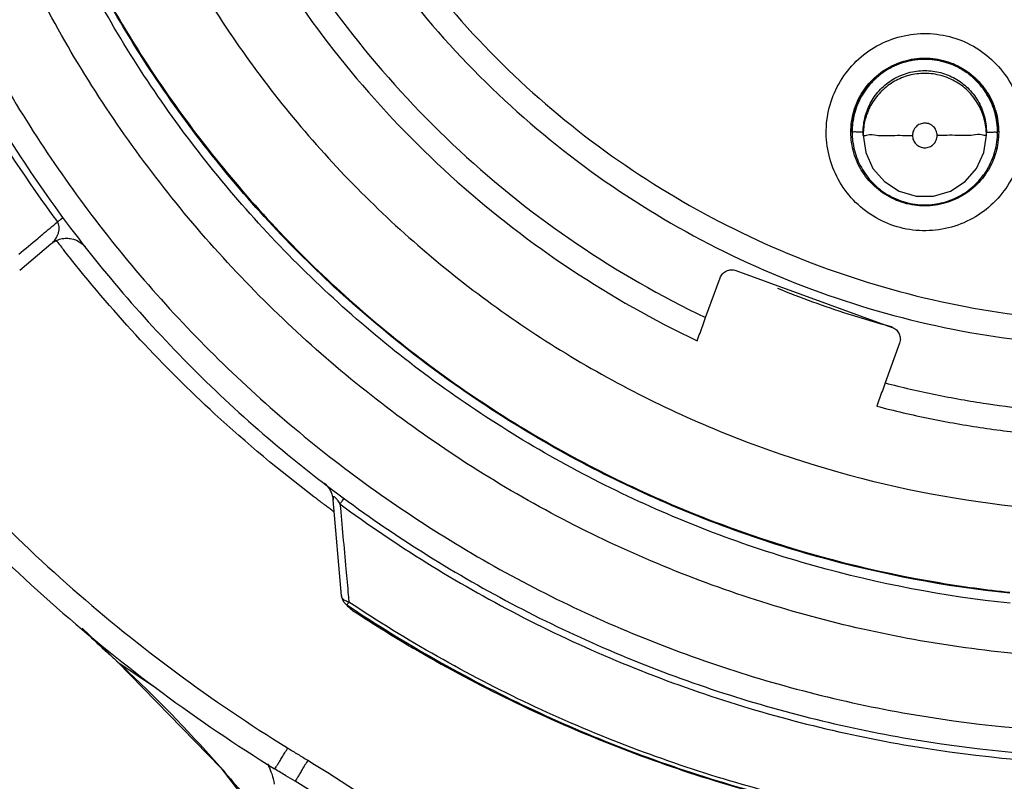
# Model space of a CAD drawing. Units: inches. Extents: x 1.2 to 15.8, y 0.3 to 10.5.
# Drawn here: x 12.5 to 12.6, y 6.5 to 6.6 of the extents above; entities that cross this region are included whole.
import ezdxf

# ---------------------------------------------------------------- set-up
doc = ezdxf.new("R2010")
doc.units = ezdxf.units.IN
doc.header["$LTSCALE"] = 0.935
doc.header["$MEASUREMENT"] = 0
doc.layers.get('0').update_dxf_attribs({"linetype": 'CONTINUOUS'})
doc.styles.get("Standard").update_dxf_attribs({"font": 'txt', "width": 0.8})
doc.dimstyles.new('DIMSTYLE_2', dxfattribs={"dimtxt": 0.1, "dimasz": 0.1875, "dimexe": 0.18, "dimexo": 0.0625, "dimgap": 0.09, "dimtad": 0, "dimtih": 1, "dimtoh": 1, "dimdec": 3, "dimlfac": 2.5, "dimzin": 4, "dimdsep": 46, "dimtxsty": 'STANDARD', "dimblk": 'CLOSED', "dimblk1": 'CLOSED', "dimblk2": 'CLOSED', "dimcen": 0.09, "dimadec": 0, "dimazin": 0, "dimtp": 0.005, "dimtm": 0.005, "dimtfac": 1, "dimtdec": 3, "dimtofl": 0, "dimtmove": 0, "dimatfit": 3, "dimldrblk": 'CLOSED', "dimfxl": 1, "dimtolj": 1, "dimtzin": 4, "dimarcsym": 0})

# ---------------------------------------------------------------- blocks, each defined once
blk = doc.blocks.new('_CLOSED')
at = {"color": 0, "linetype": 'BYBLOCK'}
for p, q in [((0, 0), (-1, 0.16667)), ((-1, 0.16667), (-1, -0.16667)), ((-1, -0.16667), (0, 0)), ((-1, 0), (0, 0))]:
    blk.add_line(p, q, dxfattribs=at)
blk = doc.blocks.new('*D2')
at = {"color": 2, "linetype": 'CONTINUOUS'}
for p, q in [((12.9728, 7.01839), (12.9728, 5.35276)), ((12.9728, 6.9581), (12.9728, 5.35276)), ((12.9728, 5.41526), (12.60704, 5.41526)), ((12.9728, 5.41526), (13.2828, 5.41526))]:
    blk.add_line(p, q, dxfattribs=at)
at = {"color": 2, "linetype": 'CONTINUOUS', "xscale": 0.1875, "yscale": 0.1875, "zscale": 0.1875}
blk.add_blockref('_CLOSED', (12.9728, 5.41526), dxfattribs=at)
at = {"color": 2, "linetype": 'CONTINUOUS', "xscale": 0.1875, "yscale": 0.1875, "zscale": 0.1875, "rotation": 180}
blk.add_blockref('_CLOSED', (12.9728, 5.41526), dxfattribs=at)
at = {"color": 2, "linetype": 'CONTINUOUS'}
for s, width, p in [('0%%d%%p10%%d SHAFT END MARK (OR KEY)', 0.803333, (10.14704, 5.36526)), ('ORIENTATION FOR ENCODER', 0.8, (10.71704, 5.21526)), ('ABSOLUTE POSITION = 0', 0.8, (10.87704, 5.06526))]:
    blk.add_text(s, height=0.1, dxfattribs=dict(at, width=width)).set_placement(p)

msp = doc.modelspace()

# ---------------------------------------------------------------- linework, layer by layer
at = {"color": 7, "linetype": 'CONTINUOUS'}
for p, q in [((12.60888, 6.55203), (12.60888, 6.55206)), ((12.6103, 6.55166), (12.6103, 6.55202)), ((12.62605, 6.55166), (12.62605, 6.55202)), ((12.62747, 6.55203), (12.62747, 6.55206)), ((12.50251, 6.53441), (12.50651, 6.53774)), ((12.59403, 6.53435), (12.61401, 6.52708)), ((12.59017, 6.52834), (12.59202, 6.53341)), ((12.61505, 6.5256), (12.61495, 6.52506)), ((12.61495, 6.52506), (12.61311, 6.51999)), ((12.54363, 6.4928), (12.54256, 6.50505)), ((12.51048, 6.48868), (12.515, 6.48438)), ((12.51505, 6.48434), (12.515, 6.48438)), ((12.51505, 6.48434), (12.52001, 6.481)), ((12.53432, 6.47122), (12.53432, 6.47105)), ((12.53977, 6.46785), (12.53771, 6.46911))]:
    msp.add_line(p, q, dxfattribs=at)
for points in [[(12.6103, 6.55166), (12.61062, 6.54944), (12.61155, 6.5474), (12.61302, 6.54571), (12.61491, 6.5445), (12.61706, 6.54387), (12.6193, 6.54387), (12.62145, 6.5445), (12.62333, 6.54571), (12.6248, 6.5474), (12.62573, 6.54944), (12.62605, 6.55166)], [(12.50885, 6.53846), (12.50898, 6.53844), (12.50939, 6.53835), (12.50978, 6.53822), (12.51013, 6.53803), (12.51045, 6.53782), (12.5107, 6.5376), (12.51087, 6.53743), (12.51092, 6.53737), (12.51092, 6.53737)], [(12.54144, 6.50718), (12.54143, 6.50719), (12.54146, 6.50717), (12.54159, 6.50705), (12.54182, 6.50681), (12.54205, 6.5065), (12.54218, 6.50629)], [(12.515, 6.48438), (12.52821, 6.47081), (12.54228, 6.45251), (12.55441, 6.43181)]]:
    msp.add_lwpolyline(points, dxfattribs=at)
for points, knots in [([(12.63082, 6.48532), (12.62197, 6.48611), (12.60435, 6.4892), (12.5791, 6.49823), (12.55575, 6.51138), (12.53494, 6.52829), (12.51726, 6.54851), (12.50323, 6.57147), (12.49331, 6.59644), (12.48777, 6.62266), (12.48673, 6.6494), (12.4902, 6.67589), (12.49807, 6.70141), (12.51013, 6.72526), (12.52606, 6.74677), (12.54537, 6.76527), (12.56753, 6.78027), (12.59194, 6.79133), (12.61796, 6.79813), (12.63586, 6.79966), (12.6448, 6.79966)], [0, 0, 0, 0, 0.055512, 0.111153, 0.166756, 0.2221, 0.277937, 0.333734, 0.38942, 0.444969, 0.500402, 0.555768, 0.611114, 0.666494, 0.721966, 0.777544, 0.83276, 0.888375, 0.944177, 1, 1, 1, 1]), ([(12.62907, 6.49185), (12.62062, 6.49273), (12.60384, 6.49594), (12.57986, 6.50489), (12.55772, 6.51775), (12.53805, 6.53414), (12.52142, 6.5536), (12.50829, 6.57558), (12.49904, 6.59945), (12.49393, 6.62453), (12.4931, 6.65012), (12.49659, 6.67549), (12.50428, 6.6999), (12.51596, 6.72268), (12.53131, 6.74318), (12.54988, 6.7608), (12.57114, 6.77506), (12.5945, 6.78554), (12.61928, 6.79195), (12.6363, 6.79339), (12.6448, 6.79339)], [0, 0, 0, 0, 0.055556, 0.111112, 0.166667, 0.222223, 0.277778, 0.333334, 0.388889, 0.444445, 0.5, 0.555555, 0.61111, 0.666666, 0.722221, 0.777777, 0.833333, 0.888888, 0.944444, 1, 1, 1, 1]), ([(12.6448, 6.78216), (12.63671, 6.78216), (12.62047, 6.78074), (12.59688, 6.77442), (12.57476, 6.7641), (12.55474, 6.75009), (12.53744, 6.73279), (12.5234, 6.71269), (12.51309, 6.6905), (12.50681, 6.6669), (12.50472, 6.64262), (12.50687, 6.61838), (12.51317, 6.59488), (12.52345, 6.57281), (12.53742, 6.55283), (12.55463, 6.5356), (12.57458, 6.52159), (12.59669, 6.51123), (12.62035, 6.50486), (12.63666, 6.50342), (12.6448, 6.50342)], [0, 0, 0, 0, 0.055506, 0.111149, 0.166754, 0.222084, 0.277931, 0.333744, 0.389439, 0.444991, 0.500419, 0.555775, 0.611112, 0.666485, 0.721955, 0.777531, 0.832729, 0.88835, 0.944165, 1, 1, 1, 1]), ([(12.6448, 6.76951), (12.63848, 6.76951), (12.6258, 6.76856), (12.60723, 6.76431), (12.58951, 6.75734), (12.57302, 6.74781), (12.55812, 6.7359), (12.54515, 6.72188), (12.53444, 6.70609), (12.52623, 6.68892), (12.52067, 6.67074), (12.51789, 6.65195), (12.51793, 6.63296), (12.5208, 6.61419), (12.52644, 6.59602), (12.53471, 6.57892), (12.54546, 6.56322), (12.55843, 6.54929), (12.57338, 6.53742), (12.58444, 6.53107), (12.59017, 6.52834)], [0, 0, 0, 0, 0.055536, 0.11117, 0.166763, 0.222157, 0.277952, 0.333691, 0.38934, 0.444884, 0.500339, 0.55574, 0.611124, 0.66653, 0.722009, 0.777592, 0.832874, 0.888467, 0.944221, 1, 1, 1, 1]), ([(12.6448, 6.75765), (12.63907, 6.75765), (12.62758, 6.75679), (12.61076, 6.75295), (12.59471, 6.74664), (12.57979, 6.73802), (12.56631, 6.72728), (12.55458, 6.71463), (12.54487, 6.70039), (12.53739, 6.68487), (12.53231, 6.66841), (12.52973, 6.65137), (12.52972, 6.63413), (12.53228, 6.61709), (12.53735, 6.60062), (12.54481, 6.58509), (12.5545, 6.57085), (12.56621, 6.5582), (12.57967, 6.54744), (12.5946, 6.53879), (12.61068, 6.53246), (12.62754, 6.5286), (12.63905, 6.52773), (12.6448, 6.52773)], [0, 0, 0, 0, 0.047648, 0.095316, 0.142956, 0.190449, 0.238087, 0.285738, 0.333329, 0.380877, 0.428441, 0.476035, 0.523638, 0.571231, 0.618806, 0.666365, 0.713924, 0.761502, 0.809108, 0.856669, 0.904438, 0.95225, 1, 1, 1, 1]), ([(12.62905, 6.49312), (12.62077, 6.49399), (12.60419, 6.49714), (12.58043, 6.50597), (12.55837, 6.51873), (12.53877, 6.53502), (12.52218, 6.55437), (12.50908, 6.57623), (12.49985, 6.59998), (12.49525, 6.62242), (12.4944, 6.63679), (12.4944, 6.64268)], [0, 0, 0, 0, 0.113459, 0.228642, 0.343825, 0.459008, 0.57419, 0.689372, 0.804554, 0.919736, 1, 1, 1, 1]), ([(12.4944, 6.64268), (12.49441, 6.63859), (12.49492, 6.6262), (12.49834, 6.60573), (12.50644, 6.58213), (12.51832, 6.56019), (12.53364, 6.5405), (12.552, 6.5236), (12.57289, 6.50995), (12.59574, 6.49993), (12.61481, 6.4951), (12.62604, 6.49357), (12.62905, 6.49326)], [0, 0, 0, 0, 0.055811, 0.168679, 0.281547, 0.394414, 0.507282, 0.620151, 0.733019, 0.845888, 0.958756, 1, 1, 1, 1]), ([(12.51488, 6.64275), (12.51488, 6.63697), (12.51567, 6.62504), (12.51935, 6.60729), (12.52564, 6.58989), (12.53432, 6.57355), (12.54523, 6.55861), (12.55814, 6.54537), (12.57279, 6.53408), (12.58354, 6.52801), (12.58909, 6.52538)], [0, 0, 0, 0, 0.118376, 0.244322, 0.370268, 0.496214, 0.62216, 0.748107, 0.874053, 1, 1, 1, 1]), ([(12.52669, 6.6427), (12.52669, 6.63976), (12.52702, 6.63093), (12.52922, 6.61632), (12.53444, 6.59939), (12.54213, 6.58343), (12.55211, 6.56879), (12.56416, 6.5558), (12.57801, 6.54475), (12.59336, 6.53589), (12.60985, 6.52942), (12.62712, 6.52548), (12.63891, 6.5246), (12.6448, 6.5246)], [0, 0, 0, 0, 0.047619, 0.142856, 0.238094, 0.333332, 0.42857, 0.523808, 0.619046, 0.714285, 0.809523, 0.904761, 1, 1, 1, 1]), ([(12.47472, 6.6422), (12.47472, 6.63305), (12.4762, 6.61471), (12.48282, 6.58795), (12.49365, 6.5626), (12.50351, 6.54707), (12.50902, 6.53977)], [0, 0, 0, 0, 0.25, 0.5, 0.75, 1, 1, 1, 1]), ([(12.47787, 6.64218), (12.47788, 6.63342), (12.47925, 6.6159), (12.48541, 6.5903), (12.49549, 6.56601), (12.50922, 6.54362), (12.52628, 6.52366), (12.54624, 6.50661), (12.56863, 6.49287), (12.59291, 6.4828), (12.61851, 6.47663), (12.63604, 6.47527), (12.6448, 6.47525)], [0, 0, 0, 0, 0.100296, 0.200395, 0.300345, 0.400197, 0.499998, 0.5998, 0.699652, 0.799603, 0.899703, 1, 1, 1, 1]), ([(12.48149, 6.59153), (12.48339, 6.58543), (12.48786, 6.57344), (12.49653, 6.55634), (12.50354, 6.54567), (12.50733, 6.54055)], [0, 0, 0, 0, 0.333961, 0.667463, 1, 1, 1, 1]), ([(12.61463, 6.53994), (12.61357, 6.54025), (12.61154, 6.54115), (12.60895, 6.54324), (12.60699, 6.54593), (12.6058, 6.54901), (12.60544, 6.5523), (12.60594, 6.55557), (12.60726, 6.5586), (12.60933, 6.5612), (12.612, 6.56318), (12.61512, 6.5644), (12.61845, 6.56477), (12.62067, 6.56443), (12.62173, 6.56412)], [0, 0, 0, 0, 0.083549, 0.167034, 0.250216, 0.332872, 0.415872, 0.498754, 0.58157, 0.664612, 0.747836, 0.83187, 0.916146, 1, 1, 1, 1]), ([(12.62173, 6.56412), (12.62278, 6.56381), (12.62482, 6.56291), (12.62741, 6.56082), (12.62936, 6.55814), (12.63056, 6.55505), (12.63092, 6.55176), (12.63042, 6.54849), (12.62909, 6.54546), (12.62703, 6.54286), (12.62435, 6.54088), (12.62123, 6.53966), (12.6179, 6.53929), (12.61569, 6.53963), (12.61463, 6.53994)], [0, 0, 0, 0, 0.083549, 0.167034, 0.250216, 0.332872, 0.415872, 0.498754, 0.58157, 0.664612, 0.747836, 0.83187, 0.916146, 1, 1, 1, 1]), ([(12.60873, 6.55204), (12.60873, 6.55249), (12.60882, 6.55384), (12.60946, 6.55602), (12.61094, 6.55832), (12.613, 6.5601), (12.61548, 6.56123), (12.61817, 6.56162), (12.61998, 6.56136), (12.62084, 6.56111)], [0, 0, 0, 0, 0.076923, 0.230768, 0.384614, 0.53846, 0.692306, 0.846153, 1, 1, 1, 1]), ([(12.61818, 6.56132), (12.61738, 6.56132), (12.61575, 6.56111), (12.61346, 6.56017), (12.61149, 6.55864), (12.61001, 6.55668), (12.60909, 6.55443), (12.60888, 6.55283), (12.60888, 6.55203)], [0, 0, 0, 0, 0.163543, 0.33552, 0.504784, 0.67045, 0.836244, 1, 1, 1, 1]), ([(12.60889, 6.55206), (12.60889, 6.55249), (12.60898, 6.5538), (12.60959, 6.55593), (12.61103, 6.5582), (12.61305, 6.55997), (12.6155, 6.5611), (12.61729, 6.56136), (12.61818, 6.56136)], [0, 0, 0, 0, 0.088057, 0.269617, 0.45104, 0.63325, 0.816757, 1, 1, 1, 1]), ([(12.62747, 6.55203), (12.62747, 6.55284), (12.62726, 6.55443), (12.62635, 6.55666), (12.62491, 6.55859), (12.62298, 6.56011), (12.62068, 6.5611), (12.61901, 6.56132), (12.61818, 6.56132)], [0, 0, 0, 0, 0.16631, 0.326918, 0.490353, 0.657788, 0.827298, 1, 1, 1, 1]), ([(12.6208, 6.56098), (12.62165, 6.56073), (12.62327, 6.55999), (12.62528, 6.55824), (12.62673, 6.556), (12.62737, 6.55386), (12.62747, 6.55252), (12.62747, 6.55206)], [0, 0, 0, 0, 0.222224, 0.442905, 0.663733, 0.885964, 1, 1, 1, 1]), ([(12.62084, 6.56111), (12.6217, 6.56086), (12.62336, 6.5601), (12.62541, 6.55832), (12.62689, 6.55602), (12.62753, 6.55384), (12.62762, 6.55249), (12.62762, 6.55204)], [0, 0, 0, 0, 0.222223, 0.444446, 0.666668, 0.888889, 1, 1, 1, 1]), ([(12.6103, 6.55202), (12.6103, 6.5527), (12.61048, 6.55405), (12.61125, 6.55594), (12.61247, 6.55758), (12.6141, 6.55887), (12.61605, 6.5597), (12.61747, 6.55989), (12.61818, 6.55989)], [0, 0, 0, 0, 0.16631, 0.326918, 0.490353, 0.657788, 0.827298, 1, 1, 1, 1]), ([(12.61818, 6.55953), (12.61749, 6.55953), (12.61614, 6.55936), (12.61426, 6.55859), (12.61262, 6.55736), (12.61133, 6.55573), (12.61054, 6.55389), (12.61034, 6.55261), (12.61031, 6.55202)], [0, 0, 0, 0, 0.171264, 0.336655, 0.504958, 0.677378, 0.851935, 1, 1, 1, 1]), ([(12.61818, 6.55989), (12.61886, 6.55989), (12.62021, 6.55972), (12.6221, 6.55895), (12.62373, 6.55773), (12.62502, 6.55609), (12.62586, 6.55414), (12.62605, 6.55273), (12.62605, 6.55202)], [0, 0, 0, 0, 0.166311, 0.326921, 0.490356, 0.65779, 0.8273, 1, 1, 1, 1]), ([(12.62605, 6.55166), (12.62605, 6.55234), (12.62587, 6.55369), (12.6251, 6.55558), (12.62388, 6.55722), (12.62225, 6.55851), (12.6203, 6.55934), (12.61889, 6.55953), (12.61818, 6.55953)], [0, 0, 0, 0, 0.16631, 0.326918, 0.490353, 0.657788, 0.827298, 1, 1, 1, 1]), ([(12.61818, 6.55318), (12.61797, 6.55318), (12.61755, 6.55309), (12.61703, 6.55274), (12.61668, 6.55222), (12.6166, 6.55181), (12.6166, 6.55161)], [0, 0, 0, 0, 0.253904, 0.503533, 0.75169, 1, 1, 1, 1]), ([(12.61975, 6.5516), (12.61975, 6.55181), (12.61967, 6.55222), (12.61932, 6.55275), (12.6188, 6.5531), (12.61838, 6.55318), (12.61818, 6.55318)], [0, 0, 0, 0, 0.252017, 0.499998, 0.747981, 1, 1, 1, 1]), ([(12.61551, 6.54298), (12.61465, 6.54323), (12.613, 6.54399), (12.61094, 6.54577), (12.60946, 6.54807), (12.60882, 6.55025), (12.60873, 6.55159), (12.60873, 6.55204)], [0, 0, 0, 0, 0.222223, 0.444446, 0.666668, 0.888889, 1, 1, 1, 1]), ([(12.6103, 6.55202), (12.61005, 6.55202), (12.60958, 6.55198), (12.60923, 6.5521), (12.60888, 6.55198), (12.60888, 6.55203)], [0, 0, 0, 0, 0.543666, 0.886877, 1, 1, 1, 1]), ([(12.60888, 6.55203), (12.60888, 6.55125), (12.60909, 6.54966), (12.60998, 6.54745), (12.61142, 6.54551), (12.61335, 6.54397), (12.61566, 6.54297), (12.61735, 6.54274), (12.61818, 6.54274)], [0, 0, 0, 0, 0.16253, 0.325249, 0.487156, 0.6543, 0.828722, 1, 1, 1, 1]), ([(12.61818, 6.54274), (12.61898, 6.54274), (12.62058, 6.54295), (12.6228, 6.54386), (12.62473, 6.5453), (12.62626, 6.54723), (12.62724, 6.54953), (12.62747, 6.5512), (12.62747, 6.55203)], [0, 0, 0, 0, 0.166311, 0.326921, 0.490356, 0.65779, 0.8273, 1, 1, 1, 1]), ([(12.62762, 6.55204), (12.62762, 6.55159), (12.62753, 6.55025), (12.62689, 6.54807), (12.62541, 6.54577), (12.62335, 6.54399), (12.62088, 6.54286), (12.61909, 6.5426), (12.6182, 6.5426)], [0, 0, 0, 0, 0.091035, 0.273106, 0.455177, 0.637249, 0.819321, 1, 1, 1, 1]), ([(12.62605, 6.55202), (12.62631, 6.55202), (12.62678, 6.55198), (12.62712, 6.5521), (12.62747, 6.55198), (12.62747, 6.55203)], [0, 0, 0, 0, 0.543667, 0.886879, 1, 1, 1, 1]), ([(12.61073, 6.55164), (12.61132, 6.55179), (12.61213, 6.55151), (12.61426, 6.55166), (12.61574, 6.55161), (12.6166, 6.5516)], [0, 0, 0, 0, 0.2185, 0.559981, 1, 1, 1, 1]), ([(12.6166, 6.55161), (12.6166, 6.5514), (12.61668, 6.55099), (12.61703, 6.55047), (12.61755, 6.55012), (12.61817, 6.54999), (12.61878, 6.55011), (12.61931, 6.55045), (12.61967, 6.55098), (12.61975, 6.5514), (12.61975, 6.5516)], [0, 0, 0, 0, 0.124755, 0.249307, 0.373858, 0.498634, 0.623145, 0.747578, 0.872756, 1, 1, 1, 1]), ([(12.62562, 6.55164), (12.62503, 6.55179), (12.62422, 6.55151), (12.62209, 6.55166), (12.62061, 6.55161), (12.61975, 6.5516)], [0, 0, 0, 0, 0.2185, 0.559981, 1, 1, 1, 1]), ([(12.50651, 6.53774), (12.50659, 6.53781), (12.50673, 6.53793), (12.50691, 6.53814), (12.50707, 6.53835), (12.5072, 6.53855), (12.50731, 6.53875), (12.50739, 6.53895), (12.50746, 6.53914), (12.50751, 6.53933), (12.50754, 6.53952), (12.50755, 6.5397), (12.50755, 6.53988), (12.50752, 6.54006), (12.50748, 6.54023), (12.50742, 6.5404), (12.50736, 6.5405), (12.50733, 6.54055)], [0, 0, 0, 0, 0.092092, 0.179835, 0.261144, 0.33723, 0.40859, 0.476112, 0.540285, 0.601655, 0.660827, 0.718237, 0.774724, 0.831154, 0.887631, 0.944003, 1, 1, 1, 1]), ([(12.50773, 6.54085), (12.50771, 6.54084), (12.50758, 6.54074), (12.50745, 6.54064), (12.50733, 6.54055)], [0, 0, 0, 0, 0.12114, 1, 1, 1, 1]), ([(12.50807, 6.54109), (12.50798, 6.54103), (12.50787, 6.54095), (12.50776, 6.54087), (12.50773, 6.54085)], [0, 0, 0, 0, 0.737765, 1, 1, 1, 1]), ([(12.50902, 6.53977), (12.51428, 6.5328), (12.52588, 6.51966), (12.54609, 6.50286), (12.56865, 6.48936), (12.59301, 6.47949), (12.61859, 6.47347), (12.63607, 6.47212), (12.6448, 6.47212)], [0, 0, 0, 0, 0.166666, 0.333333, 0.499999, 0.666666, 0.833333, 1, 1, 1, 1]), ([(12.5065, 6.53774), (12.50687, 6.53805), (12.50754, 6.53838), (12.50837, 6.53849), (12.50873, 6.53847), (12.50885, 6.53846)], [0, 0, 0, 0, 0.569735, 0.856484, 1, 1, 1, 1]), ([(12.5401, 6.50545), (12.53572, 6.50877), (12.52461, 6.51806), (12.51472, 6.5287), (12.50913, 6.53573)], [0, 0, 0, 0, 0.379425, 1, 1, 1, 1]), ([(12.59202, 6.53341), (12.59209, 6.5336), (12.59231, 6.53396), (12.59281, 6.53433), (12.59342, 6.53448), (12.59384, 6.53442), (12.59403, 6.53435)], [0, 0, 0, 0, 0.252017, 0.499999, 0.747982, 1, 1, 1, 1]), ([(12.60839, 6.52878), (12.60687, 6.52927), (12.60386, 6.5303), (12.60088, 6.53145), (12.5994, 6.53205)], [0, 0, 0, 0, 0.499649, 1, 1, 1, 1]), ([(12.58909, 6.52538), (12.58921, 6.52571), (12.58945, 6.52636), (12.58981, 6.52735), (12.59005, 6.52801), (12.59017, 6.52834)], [0, 0, 0, 0, 0.333317, 0.66665, 1, 1, 1, 1]), ([(12.61401, 6.52708), (12.61421, 6.52701), (12.61457, 6.52679), (12.61494, 6.52628), (12.61504, 6.52585), (12.61505, 6.52562), (12.61505, 6.5256)], [0, 0, 0, 0, 0.324433, 0.64367, 0.962907, 1, 1, 1, 1]), ([(12.61311, 6.51999), (12.61299, 6.51966), (12.61275, 6.519), (12.61239, 6.51802), (12.61215, 6.51736), (12.61203, 6.51703)], [0, 0, 0, 0, 0.33335, 0.666683, 1, 1, 1, 1]), ([(12.61311, 6.51999), (12.61524, 6.51944), (12.61953, 6.51845), (12.62603, 6.5173), (12.6304, 6.51677), (12.63259, 6.51655)], [0, 0, 0, 0, 0.333332, 0.666667, 1, 1, 1, 1]), ([(12.61203, 6.51703), (12.61427, 6.51644), (12.6188, 6.51539), (12.62567, 6.51418), (12.63028, 6.51362), (12.63259, 6.5134)], [0, 0, 0, 0, 0.333333, 0.666667, 1, 1, 1, 1]), ([(12.49693, 6.50546), (12.50088, 6.50136), (12.50914, 6.49349), (12.52245, 6.48276), (12.5319, 6.47636), (12.53674, 6.47337)], [0, 0, 0, 0, 0.333342, 0.666655, 1, 1, 1, 1]), ([(12.54218, 6.50629), (12.54227, 6.50612), (12.54239, 6.50586), (12.54246, 6.50558), (12.54249, 6.50548)], [0, 0, 0, 0, 0.641338, 1, 1, 1, 1]), ([(12.54302, 6.50514), (12.54302, 6.50515), (12.54295, 6.50523), (12.54286, 6.50533), (12.54275, 6.50542), (12.54268, 6.50546), (12.54259, 6.50543), (12.54256, 6.50534), (12.54255, 6.50528), (12.54255, 6.50525)], [0, 0, 0, 0, 0.050826, 0.421482, 0.55052, 0.643939, 0.744582, 0.868495, 1, 1, 1, 1]), ([(12.54255, 6.50525), (12.54255, 6.50524), (12.54255, 6.50517), (12.54255, 6.5051), (12.54256, 6.50505)], [0, 0, 0, 0, 0.170061, 1, 1, 1, 1]), ([(12.54344, 6.50453), (12.54333, 6.5047), (12.5432, 6.50491), (12.54305, 6.50511), (12.54302, 6.50514)], [0, 0, 0, 0, 0.820848, 1, 1, 1, 1]), ([(12.54344, 6.50453), (12.54357, 6.50315), (12.54382, 6.50038), (12.54417, 6.49649), (12.5444, 6.49399), (12.5445, 6.49288)], [0, 0, 0, 0, 0.35528, 0.713593, 1, 1, 1, 1]), ([(12.54344, 6.50453), (12.55063, 6.49924), (12.5661, 6.48962), (12.59127, 6.47908), (12.61782, 6.47267), (12.63585, 6.47126), (12.6448, 6.47126)], [0, 0, 0, 0, 0.246958, 0.501972, 0.752214, 1, 1, 1, 1]), ([(12.54345, 6.50453), (12.54353, 6.50465), (12.54363, 6.50478), (12.54373, 6.50491), (12.54374, 6.50493)], [0, 0, 0, 0, 0.876994, 1, 1, 1, 1]), ([(12.54374, 6.50493), (12.54379, 6.50499), (12.54385, 6.50508), (12.54391, 6.50516), (12.54393, 6.50518)], [0, 0, 0, 0, 0.781262, 1, 1, 1, 1]), ([(12.49466, 6.50328), (12.49868, 6.49912), (12.50706, 6.49113), (12.52058, 6.48024), (12.53017, 6.47374), (12.53508, 6.4707)], [0, 0, 0, 0, 0.333333, 0.666666, 1, 1, 1, 1]), ([(12.54363, 6.4928), (12.54364, 6.49272), (12.54366, 6.49257), (12.54374, 6.49234), (12.54381, 6.4922), (12.54385, 6.49213)], [0, 0, 0, 0, 0.333333, 0.666666, 1, 1, 1, 1]), ([(12.54376, 6.49246), (12.54375, 6.49247), (12.54368, 6.49257), (12.54364, 6.49269), (12.54363, 6.4928)], [0, 0, 0, 0, 0.131002, 1, 1, 1, 1]), ([(12.54458, 6.492), (12.54447, 6.49203), (12.54423, 6.4921), (12.54395, 6.49225), (12.54381, 6.4924), (12.54376, 6.49246)], [0, 0, 0, 0, 0.353897, 0.774376, 1, 1, 1, 1]), ([(12.54385, 6.49213), (12.54389, 6.49207), (12.54398, 6.49194), (12.54408, 6.49182), (12.54414, 6.49177)], [0, 0, 0, 0, 0.5, 1, 1, 1, 1]), ([(12.54433, 6.49163), (12.5517, 6.48671), (12.56721, 6.47794), (12.59212, 6.46835), (12.61817, 6.46251), (12.63593, 6.4612), (12.6448, 6.4612)], [0, 0, 0, 0, 0.25, 0.5, 0.75, 1, 1, 1, 1]), ([(12.6448, 6.46166), (12.63595, 6.46166), (12.61824, 6.46296), (12.59225, 6.46879), (12.5674, 6.47835), (12.55194, 6.4871), (12.54458, 6.492)], [0, 0, 0, 0, 0.25, 0.5, 0.75, 1, 1, 1, 1]), ([(12.54506, 6.49093), (12.55244, 6.48609), (12.56789, 6.4775), (12.59265, 6.46812), (12.61846, 6.46242), (12.63603, 6.46115), (12.6448, 6.46115)], [0, 0, 0, 0, 0.250915, 0.500968, 0.750601, 1, 1, 1, 1]), ([(12.53512, 6.47068), (12.53517, 6.47077), (12.53529, 6.47096), (12.5355, 6.47129), (12.53576, 6.47171), (12.53607, 6.47221), (12.53641, 6.47276), (12.53665, 6.47315), (12.53677, 6.47335)], [0, 0, 0, 0, 0.097978, 0.216835, 0.375142, 0.564973, 0.776797, 1, 1, 1, 1]), ([(12.53674, 6.47337), (12.53675, 6.47336), (12.53719, 6.47309), (12.53805, 6.47256), (12.5389, 6.47205), (12.53933, 6.47179)], [0, 0, 0, 0, 0.012846, 0.506423, 1, 1, 1, 1]), ([(12.53933, 6.47179), (12.53921, 6.47159), (12.53897, 6.4712), (12.53863, 6.47064), (12.53833, 6.47014), (12.53808, 6.46972), (12.53788, 6.46939), (12.53776, 6.46919), (12.53771, 6.46911)], [0, 0, 0, 0, 0.223046, 0.434818, 0.624628, 0.782959, 0.901893, 1, 1, 1, 1]), ([(12.53933, 6.47179), (12.54394, 6.46902), (12.55284, 6.46305), (12.5611, 6.45621), (12.56507, 6.45258)], [0, 0, 0, 0, 0.499998, 1, 1, 1, 1]), ([(12.52845, 6.47055), (12.53021, 6.46853), (12.53505, 6.46273), (12.53952, 6.45663), (12.54225, 6.45258)], [0, 0, 0, 0, 0.354016, 1, 1, 1, 1]), ([(12.53771, 6.46911), (12.53732, 6.46934), (12.53645, 6.46986), (12.53559, 6.47039), (12.53512, 6.47068)], [0, 0, 0, 0, 0.449819, 1, 1, 1, 1])]:
    msp.add_open_spline(points, degree=3, knots=knots, dxfattribs=at)
for points in [[(12.61818, 6.56136), (12.61906, 6.56136), (12.61995, 6.56123), (12.6208, 6.56098)], [(12.61031, 6.55202), (12.6103, 6.5519), (12.6103, 6.55178), (12.6103, 6.55166)], [(12.6103, 6.55166), (12.6103, 6.55152), (12.61053, 6.55159), (12.61073, 6.55164)], [(12.62605, 6.55166), (12.62605, 6.55152), (12.62582, 6.55159), (12.62562, 6.55164)], [(12.6182, 6.5426), (12.61729, 6.54259), (12.61638, 6.54272), (12.61551, 6.54298)], [(12.50546, 6.539), (12.50608, 6.53952), (12.50671, 6.54003), (12.50733, 6.54055)], [(12.5024, 6.53644), (12.50322, 6.53713), (12.50404, 6.53781), (12.50486, 6.5385)], [(12.50486, 6.5385), (12.50506, 6.53866), (12.50526, 6.53883), (12.50546, 6.539)], [(12.50763, 6.53765), (12.50749, 6.53783), (12.50735, 6.53801), (12.50722, 6.53819)], [(12.50812, 6.53702), (12.50796, 6.53723), (12.5078, 6.53744), (12.50763, 6.53765)], [(12.5088, 6.53616), (12.50857, 6.53644), (12.50835, 6.53673), (12.50812, 6.53702)], [(12.50913, 6.53573), (12.50902, 6.53588), (12.50891, 6.53602), (12.5088, 6.53616)], [(12.61403, 6.52713), (12.61214, 6.52764), (12.61026, 6.52819), (12.60839, 6.52878)], [(12.54059, 6.50508), (12.54043, 6.5052), (12.54026, 6.50532), (12.5401, 6.50545)], [(12.54249, 6.50548), (12.54252, 6.50534), (12.54254, 6.50519), (12.54256, 6.50505)], [(12.54101, 6.50476), (12.54087, 6.50487), (12.54073, 6.50497), (12.54059, 6.50508)], [(12.54112, 6.50468), (12.54108, 6.50471), (12.54104, 6.50474), (12.54101, 6.50476)], [(12.54147, 6.50442), (12.54135, 6.50451), (12.54123, 6.50459), (12.54112, 6.50468)], [(12.54193, 6.50407), (12.54178, 6.50419), (12.54162, 6.5043), (12.54147, 6.50442)], [(12.54241, 6.50372), (12.54225, 6.50384), (12.54209, 6.50396), (12.54193, 6.50407)], [(12.54267, 6.50354), (12.54258, 6.5036), (12.5425, 6.50366), (12.54241, 6.50372)], [(12.5445, 6.49288), (12.54452, 6.49265), (12.54454, 6.49242), (12.54456, 6.4922)], [(12.54414, 6.49177), (12.5442, 6.49172), (12.54426, 6.49167), (12.54433, 6.49163)], [(12.54432, 6.49161), (12.54438, 6.49153), (12.54444, 6.49146), (12.54451, 6.49139)], [(12.54433, 6.49163), (12.54433, 6.49156), (12.54439, 6.49171), (12.54444, 6.4918)], [(12.54444, 6.4918), (12.5445, 6.49191), (12.54454, 6.49194), (12.54458, 6.492)], [(12.54456, 6.4922), (12.54457, 6.49213), (12.54458, 6.49207), (12.54458, 6.492)], [(12.54451, 6.49139), (12.54468, 6.49121), (12.54486, 6.49106), (12.54506, 6.49093)], [(12.51103, 6.48808), (12.51193, 6.48723), (12.51284, 6.48638), (12.51375, 6.48554)], [(12.51375, 6.48554), (12.51396, 6.48535), (12.51416, 6.48516), (12.51437, 6.48497)], [(12.51437, 6.48497), (12.51444, 6.4849), (12.5145, 6.48484), (12.51457, 6.48478)], [(12.51457, 6.48478), (12.51468, 6.48468), (12.51479, 6.48458), (12.5149, 6.48447)], [(12.5149, 6.48447), (12.51495, 6.48443), (12.515, 6.48438), (12.51505, 6.48434)], [(12.51505, 6.48434), (12.51509, 6.4843), (12.51512, 6.48427), (12.51516, 6.48424)], [(12.51516, 6.48424), (12.51519, 6.48421), (12.51522, 6.48418), (12.51525, 6.48415)], [(12.51525, 6.48415), (12.51543, 6.48399), (12.51561, 6.48382), (12.51578, 6.48366)], [(12.51578, 6.48366), (12.51598, 6.48347), (12.51619, 6.48328), (12.51639, 6.48309)], [(12.51639, 6.48309), (12.52062, 6.47911), (12.52464, 6.47492), (12.52845, 6.47055)], [(12.53418, 6.47132), (12.53423, 6.47123), (12.53428, 6.47115), (12.53432, 6.47106)], [(12.53432, 6.47105), (12.53447, 6.47073), (12.5346, 6.47039), (12.53471, 6.47005)], [(12.53471, 6.47005), (12.53484, 6.46962), (12.53495, 6.46919), (12.53504, 6.46875)]]:
    msp.add_open_spline(points, degree=3, dxfattribs=at)

# ---------------------------------------------------------------- dimensions: what is measured, and where the dimension line sits
at = {"color": 2, "linetype": 'CONTINUOUS'}
dim = msp.add_linear_dim(base=(12.9728, 5.41526), p1=(12.9728, 6.9581), p2=(12.9728, 7.01839), text='0%%d%%p10%%d SHAFT END MARK (OR KEY)\\PORIENTATION FOR ENCODER\\PABSOLUTE POSITION = 0', dimstyle='DIMSTYLE_2', dxfattribs=at)
dim.commit()
dim.dimension.update_dxf_attribs({"geometry": '*D2', "text_midpoint": (11.35204, 5.26526), "dimtype": 160})

doc.saveas('drawing.dxf')
